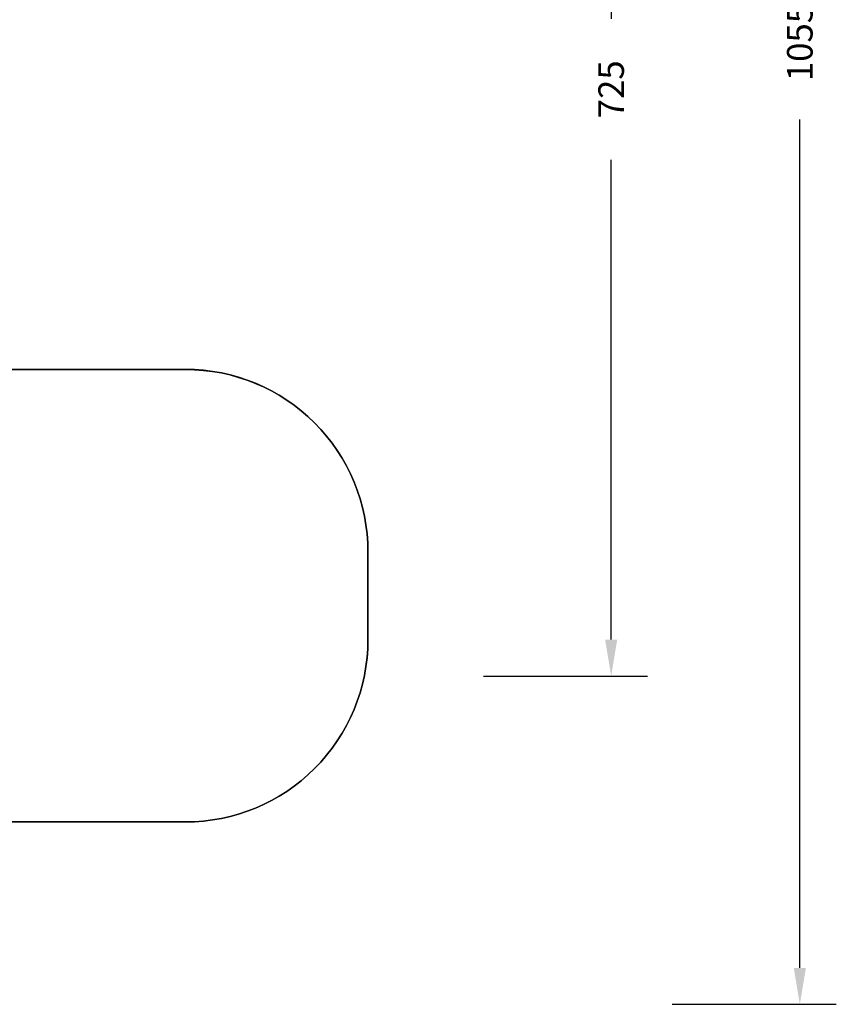
# Model space of a CAD drawing. Units: centimetres. Extents: x 2664 to 4439, y -854 to 490.
# Drawn here: x 3991 to 4439, y -854 to -314 of the extents above; entities that cross this region are included whole.
import ezdxf

# ---------------------------------------------------------------- set-up
doc = ezdxf.new("R2010")
doc.units = ezdxf.units.CM
doc.layers.add('VP-DIM', color=7, linetype='Continuous')
doc.layers.add('VP-HIC', color=6, linetype='Continuous')
doc.layers.add('VP-EQ', color=7, linetype='Continuous', true_color=0x8a3492)
doc.dimstyles.new('Strefa', dxfattribs={"dimtxt": 14, "dimasz": 20, "dimexe": 20, "dimexo": 50, "dimgap": 20, "dimtad": 0, "dimdec": 0, "dimzin": 0, "dimdsep": 46, "dimtxsty": 'Standard', "dimcen": 0.09, "dimadec": 0, "dimazin": 0, "dimtfac": 1, "dimtdec": 4, "dimtofl": 0, "dimtmove": 0, "dimatfit": 3, "dimfxl": 70, "dimfxlon": 1, "dimtolj": 1, "dimtzin": 0, "dimarcsym": 0})

# ---------------------------------------------------------------- blocks, each defined once
blk = doc.blocks.new('02142 2d')
at = {"layer": 'VP-EQ', "color": 0}
blk.add_lwpolyline([(6118.85, -130.78), (6064.96, -130.78, -0.258221), (5937.87, -201.11), (5862.41, -201.11, -0.414214), (5712.41, -51.11), (5712.41, -30.79), (5599.32, -30.79, -0.414214), (5499.32, 69.21), (5499.32, 117.39, -0.414214), (5599.32, 217.39), (5706.06, 217.39), (5706.06, 405.65, -0.040508), (5707.96, 429.78), (5707.96, 505.61), (5552.88, 505.61, -0.414214), (5452.88, 605.61), (5452.88, 653.79, -0.414214), (5552.88, 753.79), (5729.2, 753.79, -0.235988), (5843.92, 823.27, -0.148764), (5944.17, 853.78), (6169.27, 853.78, -0.148764)], format="xyb", dxfattribs=at)
blk = doc.blocks.new('*D175')
at = {"layer": 'Defpoints', "color": 0}
for p in [(3734.9, 201.06), (3598.63, -853.82), (4418.99, -853.82)]:
    blk.add_point(p, dxfattribs=at)
at = {"layer": 'VP-DIM', "color": 0, "lineweight": -2}
for p, q in [((4348.99, 201.06), (4438.99, 201.06)), ((4418.99, 181.06), (4418.99, -284.21)), ((4418.99, -833.82), (4418.99, -368.55)), ((4348.99, -853.82), (4438.99, -853.82))]:
    blk.add_line(p, q, dxfattribs=at)
at = {"layer": 'VP-DIM', "color": 0}
for points in [[(4422.32, 181.06), (4415.66, 181.06), (4418.99, 201.06)], [(4415.66, -833.82), (4422.32, -833.82), (4418.99, -853.82)]]:
    blk.add_solid(points, dxfattribs=at)
at = {"layer": 'VP-DIM', "color": 0, "insert": (4418.99, -326.38), "char_height": 14, "attachment_point": 5, "rotation": 90}
blk.add_mtext('\\A1;1055', dxfattribs=at)
blk = doc.blocks.new('*D176')
at = {"layer": 'Defpoints', "color": 0}
for p in [(2974.47, 470.4), (2974.47, -629.69), (4182.16, -629.74)]:
    blk.add_point(p, dxfattribs=at)
at = {"layer": 'VP-DIM', "color": 0, "lineweight": -2}
for p, q in [((2974.47, 400.4), (2974.47, 490.4)), ((4182.16, 400.4), (4182.16, 490.4)), ((2994.47, 470.4), (3515.18, 470.4)), ((4162.16, 470.4), (3599.51, 470.4))]:
    blk.add_line(p, q, dxfattribs=at)
at = {"layer": 'VP-DIM', "color": 0}
for points in [[(2994.47, 473.73), (2994.47, 467.06), (2974.47, 470.4)], [(4162.16, 467.06), (4162.16, 473.73), (4182.16, 470.4)]]:
    blk.add_solid(points, dxfattribs=at)
at = {"layer": 'VP-DIM', "color": 0, "insert": (3557.34, 470.4), "char_height": 14, "attachment_point": 5}
blk.add_mtext('\\A1;1208', dxfattribs=at)
blk = doc.blocks.new('*D177')
at = {"layer": 'Defpoints', "color": 0}
for p in [(3768.3, 51.11), (3774.77, -673.81), (4315.53, -673.81)]:
    blk.add_point(p, dxfattribs=at)
at = {"layer": 'VP-DIM', "color": 0, "lineweight": -2}
for p, q in [((4245.53, 51.11), (4335.53, 51.11)), ((4315.53, 31.11), (4315.53, -313.37)), ((4315.53, -653.81), (4315.53, -390.7)), ((4245.53, -673.81), (4335.53, -673.81))]:
    blk.add_line(p, q, dxfattribs=at)
at = {"layer": 'VP-DIM', "color": 0}
for points in [[(4318.87, 31.11), (4312.2, 31.11), (4315.53, 51.11)], [(4312.2, -653.81), (4318.87, -653.81), (4315.53, -673.81)]]:
    blk.add_solid(points, dxfattribs=at)
at = {"layer": 'VP-DIM', "color": 0, "insert": (4315.53, -352.04), "char_height": 14, "attachment_point": 5, "rotation": 90}
blk.add_mtext('\\A1;725', dxfattribs=at)

msp = doc.modelspace()

# ---------------------------------------------------------------- linework, layer by layer
at = {"layer": 'VP-HIC', "color": 1}
msp.add_lwpolyline([(3905.84, -753.83), (4082.16, -753.83, 0.414214), (4182.16, -653.83), (4182.16, -605.65, 0.414214), (4082.16, -505.65), (3927.08, -505.65), (3927.08, -561.96, -0.039745), (3928.97, -585.69), (3928.97, -673.81, -0.141609)], format="xyb", close=True, dxfattribs=at)

# ---------------------------------------------------------------- block references
at = {"layer": 'VP-EQ', "color": 0, "rotation": 180}
msp.add_blockref('02142 2d', (9635.04, -0.05), dxfattribs=at)

# ---------------------------------------------------------------- dimensions: what is measured, and where the dimension line sits
at = {"layer": 'VP-DIM', "color": 0}
dim = msp.add_linear_dim(base=(2974.47, 470.4), p1=(4182.16, -629.74), p2=(2974.47, -629.69), dimstyle='Strefa', dxfattribs=at)
dim.commit()
dim.dimension.update_dxf_attribs({"geometry": '*D176', "text_midpoint": (3557.34, 470.4), "dimtype": 160})
dim = msp.add_linear_dim(base=(4418.99, -853.82), p1=(3734.9, 201.06), p2=(3598.63, -853.82), angle=270, dimstyle='Strefa', dxfattribs=at)
dim.commit()
dim.dimension.update_dxf_attribs({"geometry": '*D175', "text_midpoint": (4418.99, -326.38)})
dim = msp.add_linear_dim(base=(4315.53, -673.81), p1=(3768.3, 51.11), p2=(3774.77, -673.81), angle=270, dimstyle='Strefa', dxfattribs=at)
dim.commit()
dim.dimension.update_dxf_attribs({"geometry": '*D177', "text_midpoint": (4315.53, -352.04), "dimtype": 160})

doc.saveas('drawing.dxf')
